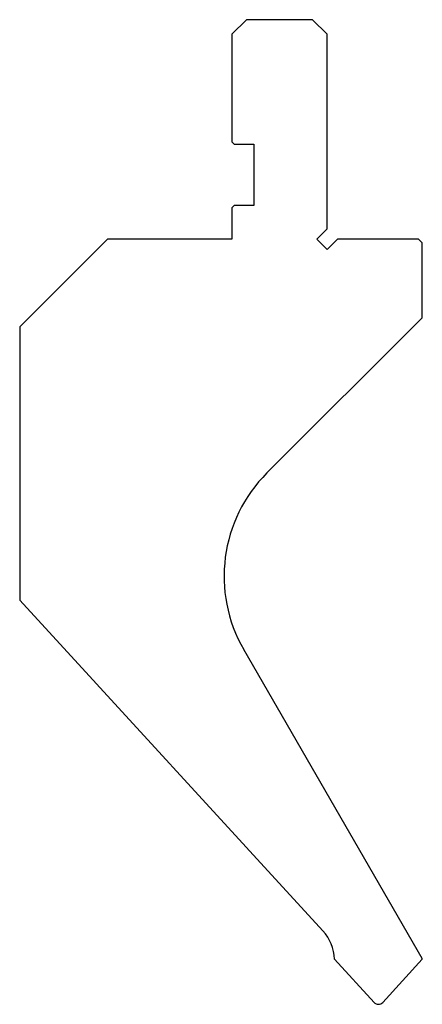
# Model space of a CAD drawing. Extents: x -49 to 6, y -1 to 134.
import ezdxf

# ---------------------------------------------------------------- set-up
doc = ezdxf.new("R2010")
doc.units = 0
doc.layers.add('DV1_PREDEFINITO', color=7, linetype='CONTINUOUS')

msp = doc.modelspace()

# ---------------------------------------------------------------- linework, layer by layer
at = {"layer": 'DV1_PREDEFINITO', "color": 7, "linetype": 'CONTINUOUS'}
for p, q in [((-18, 133.8), (-20, 131.8)), ((-9, 133.8), (-18, 133.8)), ((-7, 131.8), (-9, 133.8)), ((-20, 131.8), (-20, 117.1)), ((-7, 105.22), (-7, 131.8)), ((-20, 117.1), (-19.7, 116.8)), ((-19.7, 116.8), (-17, 116.8)), ((-17, 116.8), (-17, 108.4)), ((-19.7, 108.4), (-20, 108.1)), ((-20, 108.1), (-20, 103.8)), ((-17, 108.4), (-19.7, 108.4)), ((-8.42, 103.8), (-7, 105.22)), ((-37, 103.8), (-49, 91.8)), ((-20, 103.8), (-37, 103.8)), ((-7, 102.38), (-8.42, 103.8)), ((-5.58, 103.8), (-7, 102.38)), ((5.5, 103.8), (-5.58, 103.8)), ((6, 103.3), (5.5, 103.8)), ((6, 93.06), (6, 103.3)), ((-15.22, 71.84), (6, 93.06)), ((-49, 91.8), (-49, 54.46)), ((-49, 54.46), (-7.57, 9.25)), ((6, 5.44), (-18.4, 47.7)), ((6, 5.36), (6, 5.44)), ((-6, 5.36), (-0.59, -0.54)), ((0.59, -0.54), (6, 5.36))]:
    msp.add_line(p, q, dxfattribs=at)
for centre, radius, start, end in [((-1.08, 57.7), 20, 135, 210), ((-12, 5.2), 6, 1.5842, 42.5), ((0, 0), 0.8, 222.5, 317.5)]:
    msp.add_arc(centre, radius, start, end, dxfattribs=at)

doc.saveas('drawing.dxf')
